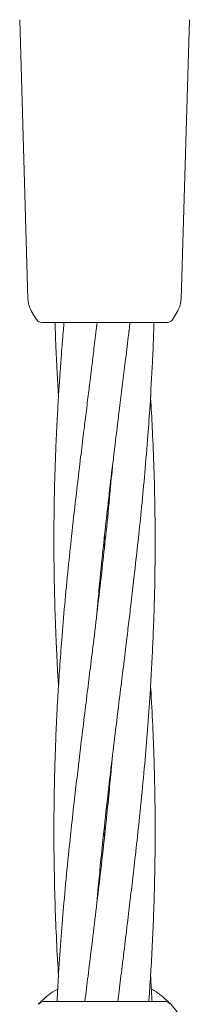
# Model space of a CAD drawing. Units: millimetres. Extents: x 918 to 9300, y 170 to 6701.
# Drawn here: x 5496 to 5524, y 4186 to 4342 of the extents above; entities that cross this region are included whole.
import ezdxf

# ---------------------------------------------------------------- set-up
doc = ezdxf.new("R2010")
doc.units = ezdxf.units.MM

msp = doc.modelspace()

# ---------------------------------------------------------------- linework, layer by layer
at = {"color": 7, "linetype": 'Continuous', "lineweight": 18}
for p, q in [((5495.74, 4341.54), (5497.04, 4297.34)), ((5522.55, 4341.54), (5521.25, 4297.34)), ((5498.36, 4294.1), (5497.57, 4295.46)), ((5519.93, 4294.1), (5520.72, 4295.46)), ((5498.45, 4294.1), (5498.36, 4294.1)), ((5499.22, 4293.6), (5498.96, 4293.63)), ((5507.9, 4292.98), (5507.96, 4293.6)), ((5509.22, 4293.6), (5509.07, 4293.6)), ((5509.14, 4258.04), (5509.05, 4258.93)), ((5509.14, 4212.19), (5509.05, 4213.1)), ((5509.15, 4214), (5509.24, 4213.09)), ((5518.53, 4186.1), (5499.76, 4186.1))]:
    msp.add_line(p, q, dxfattribs=at)
for centre, radius, start, end in [((5499.76, 4184.6), 1.5, 90, 136.187), ((5509.14, 4175.6), 14.5, 331.3521, 43.8132)]:
    msp.add_arc(centre, radius, start, end, dxfattribs=at)
for points, knots in [([(5497.04, 4297.34), (5497.07, 4297.01), (5497.13, 4296.35), (5497.42, 4295.76), (5497.57, 4295.46)], [0, 0, 0, 0, 0.5, 1, 1, 1, 1]), ([(5521.25, 4297.34), (5521.22, 4297.01), (5521.16, 4296.35), (5520.87, 4295.76), (5520.72, 4295.46)], [0, 0, 0, 0, 0.5, 1, 1, 1, 1]), ([(5498.41, 4294.1), (5498.47, 4293.99), (5498.59, 4293.78), (5498.84, 4293.68), (5498.96, 4293.63)], [0, 0, 0, 0, 0.503087, 1, 1, 1, 1]), ([(5509.07, 4293.6), (5508.1, 4293.6), (5506.17, 4293.6), (5503.53, 4293.6), (5501.25, 4293.6), (5499.56, 4293.6), (5499.34, 4293.6), (5499.22, 4293.6)], [0, 0, 0, 0, 0.187058, 0.373883, 0.560603, 0.78022, 1, 1, 1, 1]), ([(5507.98, 4293.6), (5507.93, 4293.2), (5507.75, 4291.67), (5507.46, 4289.26), (5507.13, 4286.58), (5506.83, 4284.14), (5506.5, 4281.51), (5506.15, 4278.64), (5505.82, 4275.97), (5505.55, 4273.74), (5505.15, 4270.41), (5504.6, 4265.79), (5503.96, 4260.08), (5503.37, 4254.45), (5502.85, 4248.98), (5502.41, 4243.73), (5502.07, 4239.12), (5501.79, 4234.87), (5501.56, 4230.64), (5501.39, 4226.45), (5501.26, 4222.48), (5501.18, 4218.42), (5501.13, 4213.47), (5501.17, 4207.83), (5501.3, 4201.95), (5501.53, 4196.27), (5501.72, 4192.41), (5501.86, 4190.32), (5501.87, 4190.17)], [0, 0, 0, 0, 0.011446, 0.044348, 0.070147, 0.089182, 0.115112, 0.146241, 0.172524, 0.1927, 0.210737, 0.269073, 0.326944, 0.376348, 0.432178, 0.485834, 0.528662, 0.565834, 0.609025, 0.651368, 0.687237, 0.724417, 0.769166, 0.830746, 0.887993, 0.939549, 0.995714, 1, 1, 1, 1]), ([(5502.75, 4293.6), (5502.72, 4293.21), (5502.58, 4291.69), (5502.39, 4289.27), (5502.18, 4286.59), (5502.01, 4284.14), (5501.84, 4281.52), (5501.68, 4278.64), (5501.55, 4275.96), (5501.45, 4273.74), (5501.32, 4270.41), (5501.19, 4265.78), (5501.13, 4260.08), (5501.16, 4254.45), (5501.27, 4248.98), (5501.46, 4243.74), (5501.66, 4239.44), (5501.81, 4236.99), (5501.87, 4236.02)], [0, 0, 0, 0, 0.0201465, 0.07933, 0.1258037, 0.1600211, 0.2066963, 0.26276, 0.31003, 0.3462609, 0.3786427, 0.4834032, 0.5872965, 0.6760312, 0.7761459, 0.872408, 0.949531, 1, 1, 1, 1]), ([(5501.32, 4293.6), (5501.33, 4293.21), (5501.38, 4291.69), (5501.48, 4289.28), (5501.6, 4286.59), (5501.73, 4284.2), (5501.82, 4282.69), (5501.87, 4281.85)], [0, 0, 0, 0, 0.0982, 0.388303, 0.616123, 0.783657, 1, 1, 1, 1]), ([(5507.9, 4201.25), (5507.97, 4202.06), (5508.15, 4204.16), (5508.49, 4207.8), (5509, 4212.75), (5509.62, 4218.38), (5510.31, 4224.26), (5511, 4229.95), (5511.61, 4234.98), (5512.17, 4239.44), (5512.6, 4242.98), (5512.99, 4246.23), (5513.39, 4249.54), (5513.9, 4253.95), (5514.45, 4258.97), (5515.03, 4264.52), (5515.53, 4269.96), (5515.98, 4275.33), (5516.39, 4281.19), (5516.68, 4286.36), (5516.88, 4290.73), (5516.94, 4292.82), (5516.96, 4293.6)], [0, 0, 0, 0, 0.026577, 0.068164, 0.118245, 0.187208, 0.251322, 0.30909, 0.372112, 0.414751, 0.453858, 0.487012, 0.520241, 0.561547, 0.630155, 0.683385, 0.741882, 0.806641, 0.858073, 0.932034, 0.974904, 1, 1, 1, 1]), ([(5507.9, 4247.1), (5507.96, 4247.84), (5508.13, 4249.85), (5508.53, 4253.97), (5509.04, 4258.99), (5509.66, 4264.54), (5510.29, 4269.98), (5510.94, 4275.35), (5511.66, 4281.19), (5512.3, 4286.37), (5512.84, 4290.73), (5513.08, 4292.82), (5513.17, 4293.6)], [0, 0, 0, 0, 0.047542, 0.129684, 0.265934, 0.371553, 0.487915, 0.616399, 0.718387, 0.864953, 0.950106, 1, 1, 1, 1]), ([(5519.07, 4293.6), (5518.99, 4293.6), (5518.82, 4293.6), (5517.53, 4293.6), (5515.48, 4293.6), (5512.63, 4293.6), (5510.36, 4293.6), (5509.22, 4293.6)], [0, 0, 0, 0, 0.186791, 0.373361, 0.560048, 0.779913, 1, 1, 1, 1]), ([(5519.07, 4293.6), (5519.15, 4293.6), (5519.33, 4293.62), (5519.57, 4293.72), (5519.79, 4293.88), (5519.88, 4294.02), (5519.93, 4294.1)], [0, 0, 0, 0, 0.249999, 0.5, 0.750001, 1, 1, 1, 1]), ([(5511.24, 4186.1), (5511.29, 4186.49), (5511.49, 4188.16), (5511.89, 4191.33), (5512.41, 4195.57), (5512.92, 4199.76), (5513.39, 4203.73), (5513.86, 4207.79), (5514.41, 4212.74), (5515, 4218.39), (5515.55, 4224.26), (5516.02, 4229.95), (5516.36, 4234.96), (5516.62, 4239.41), (5516.79, 4242.95), (5516.92, 4246.2), (5517.03, 4249.51), (5517.12, 4253.92), (5517.16, 4258.94), (5517.11, 4264.49), (5516.99, 4269.93), (5516.78, 4275.3), (5516.58, 4279.34), (5516.44, 4281.38), (5516.41, 4281.85)], [0, 0, 0, 0, 0.012222, 0.052503, 0.099274, 0.14501, 0.183691, 0.223827, 0.27214, 0.338771, 0.40072, 0.456269, 0.516852, 0.557895, 0.595631, 0.627671, 0.659681, 0.699467, 0.765684, 0.817101, 0.873428, 0.935965, 0.985488, 1, 1, 1, 1]), ([(5510.38, 4270.67), (5510.24, 4269.04), (5509.92, 4265.42), (5509.37, 4260.09), (5508.76, 4254.47), (5508.12, 4248.99), (5507.5, 4243.74), (5506.93, 4239.12), (5506.4, 4234.86), (5505.88, 4230.63), (5505.37, 4226.44), (5504.9, 4222.46), (5504.43, 4218.41), (5503.88, 4213.46), (5503.29, 4207.81), (5502.74, 4201.93), (5502.27, 4196.25), (5501.93, 4191.23), (5501.72, 4187.79), (5501.65, 4186.29), (5501.64, 4186.1)], [0, 0, 0, 0, 0.057716, 0.128491, 0.189028, 0.257212, 0.32278, 0.37534, 0.420945, 0.473898, 0.525678, 0.569472, 0.614913, 0.669612, 0.74505, 0.815187, 0.878079, 0.946668, 0.993137, 1, 1, 1, 1]), ([(5509.15, 4259.86), (5509.15, 4259.84), (5509.18, 4259.53), (5509.21, 4259.22), (5509.24, 4258.94)], [0, 0, 0, 0, 0.080992, 1, 1, 1, 1]), ([(5516.14, 4186.1), (5516.17, 4186.49), (5516.3, 4188.16), (5516.5, 4191.32), (5516.73, 4195.55), (5516.9, 4199.74), (5517.03, 4203.72), (5517.11, 4207.78), (5517.16, 4212.73), (5517.12, 4218.37), (5516.99, 4224.24), (5516.76, 4229.93), (5516.57, 4233.79), (5516.43, 4235.87), (5516.42, 4236.02)], [0, 0, 0, 0, 0.023522, 0.100531, 0.190011, 0.277734, 0.352044, 0.429071, 0.521777, 0.649354, 0.767953, 0.874763, 0.991121, 1, 1, 1, 1]), ([(5510.39, 4224.95), (5510.32, 4224.13), (5510.14, 4222.03), (5509.79, 4218.39), (5509.29, 4213.45), (5508.67, 4207.81), (5507.98, 4201.93), (5507.29, 4196.24), (5506.67, 4191.21), (5506.25, 4187.78), (5506.06, 4186.28), (5506.04, 4186.1)], [0, 0, 0, 0, 0.063175, 0.16203, 0.281079, 0.445009, 0.597412, 0.734731, 0.88454, 0.985895, 1, 1, 1, 1]), ([(5516.65, 4186.1), (5516.63, 4186.49), (5516.56, 4187.85), (5516.48, 4189.21), (5516.42, 4190.18)], [0, 0, 0, 0, 0.287267, 1, 1, 1, 1]), ([(5498.68, 4185.64), (5498.71, 4185.67), (5498.77, 4185.73), (5499.25, 4186.21), (5500.08, 4186.93), (5500.93, 4187.6), (5501.6, 4187.97), (5501.75, 4188.04)], [0, 0, 0, 0, 0.233437, 0.467311, 0.701929, 0.937248, 1, 1, 1, 1]), ([(5516.54, 4188.04), (5516.69, 4187.96), (5517.36, 4187.6), (5518.2, 4186.93), (5519.04, 4186.21), (5519.52, 4185.73), (5519.58, 4185.67), (5519.61, 4185.64)], [0, 0, 0, 0, 0.062477, 0.297814, 0.532486, 0.766418, 1, 1, 1, 1])]:
    msp.add_open_spline(points, degree=3, knots=knots, dxfattribs=at)
msp.add_open_spline([(5519.61, 4185.64), (5519.53, 4185.7), (5519.39, 4185.84), (5519.12, 4185.99), (5518.83, 4186.08), (5518.63, 4186.09), (5518.53, 4186.1)], degree=3, dxfattribs=at)

doc.saveas('drawing.dxf')
